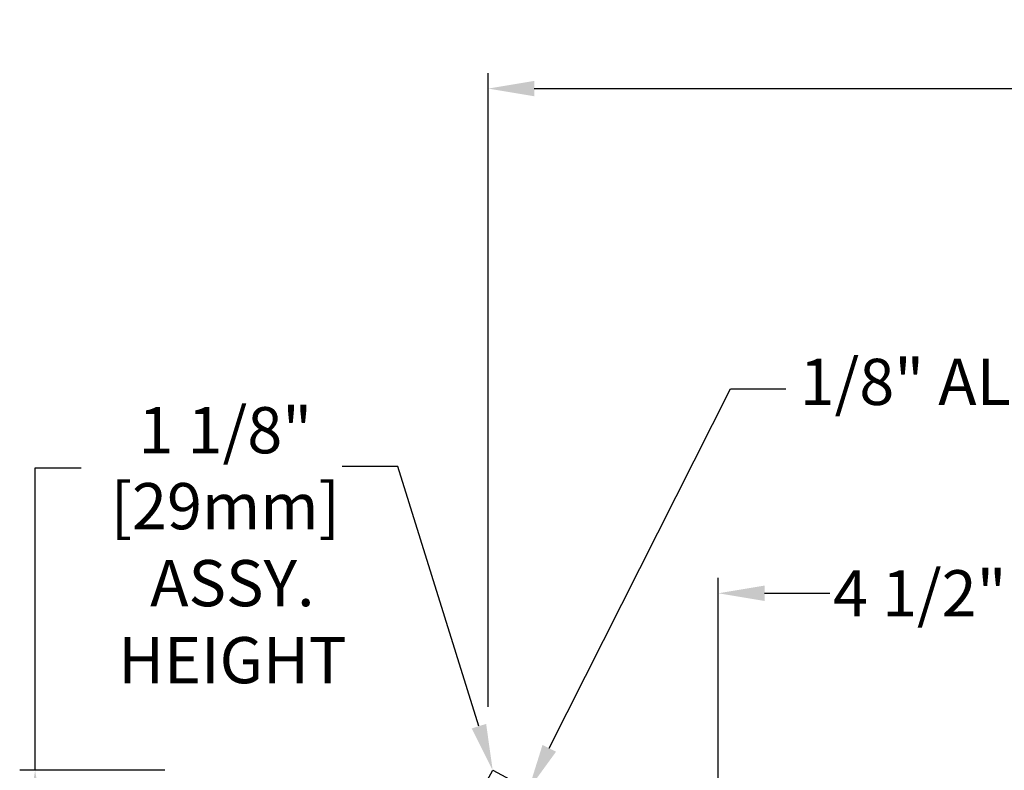
# Model space of a CAD drawing. Units: inches. Extents: x 164.6 to 196.8, y 2.2 to 18.3.
# Drawn here: x 164.7 to 171.1, y 13.5 to 18.3 of the extents above; entities that cross this region are included whole.
import ezdxf
from ezdxf import colors
from ezdxf.entities.mleader import LeaderData, LeaderLine
from ezdxf.math import Vec2, Vec3

# ---------------------------------------------------------------- set-up
doc = ezdxf.new("R2010")
doc.units = ezdxf.units.IN
doc.header["$MEASUREMENT"] = 0
doc.layers.add('COVER', color=4, linetype='Continuous')
doc.layers.add('DIM', color=6, linetype='Continuous')
doc.styles.get("Standard").update_dxf_attribs({"font": 'arial.ttf'})
doc.dimstyles.new('AA', dxfattribs={"dimtxt": 0.3, "dimasz": 0.3, "dimexe": 0.1, "dimexo": 0.1, "dimgap": 0.09, "dimtad": 0, "dimtih": 1, "dimtoh": 1, "dimdec": 4, "dimzin": 0, "dimdsep": 46, "dimlunit": 4, "dimtxsty": 'Standard', "dimcen": 0.09, "dimclrd": 256, "dimclre": 256, "dimclrt": 256, "dimadec": 0, "dimazin": 0, "dimtfac": 1, "dimtdec": 4, "dimtofl": 0, "dimtmove": 0, "dimatfit": 3, "dimfxl": 1, "dimfrac": 2, "dimtolj": 1, "dimtzin": 0, "dimlwd": -1, "dimarcsym": 0})
doc.dimstyles.new('JWARCH', dxfattribs={"dimtxt": 0.3, "dimasz": 0.3, "dimexe": 0.1, "dimexo": 0.1, "dimgap": 0.09, "dimtad": 0, "dimtih": 1, "dimtoh": 1, "dimdec": 4, "dimzin": 3, "dimdsep": 46, "dimlunit": 4, "dimtxsty": 'Standard', "dimcen": 0.09, "dimadec": 0, "dimazin": 0, "dimtfac": 1, "dimtdec": 4, "dimtofl": 0, "dimtmove": 0, "dimatfit": 3, "dimfxl": 1, "dimfrac": 2, "dimtolj": 1, "dimtzin": 0, "dimarcsym": 0})

# ---------------------------------------------------------------- blocks, each defined once
blk = doc.blocks.new('*D29')
at = {"layer": 'DEFPOINTS', "color": 0, "transparency": 16777216}
for p in [(165.7732, 13.4649), (164.8303, 12.3399), (166.2732, 12.3399)]:
    blk.add_point(p, dxfattribs=at)
at = {"layer": 'DIM', "color": 0, "lineweight": -2, "transparency": 16777216}
for p, q in [((164.8303, 13.4649), (164.8303, 15.4284)), ((164.8303, 15.4284), (165.1303, 15.4284)), ((165.6732, 13.4649), (164.7303, 13.4649)), ((164.8303, 12.6399), (164.8303, 13.1649)), ((166.1732, 12.3399), (164.7303, 12.3399))]:
    blk.add_line(p, q, dxfattribs=at)
at = {"layer": 'DIM', "color": 0, "transparency": 16777216}
for points in [[(164.7803, 13.1649), (164.8803, 13.1649), (164.8303, 13.4649)], [(164.7803, 12.6399), (164.8803, 12.6399), (164.8303, 12.3399)]]:
    blk.add_solid(points, dxfattribs=at)
at = {"layer": 'DIM', "color": 0, "transparency": 16777216, "char_height": 0.3, "attachment_point": 5}
for s, insert in [('\\A1;1 1/8"', (166.066, 15.6736)), ('\\A1;[29mm] \\P ASSY. \\P HEIGHT', (166.066, 14.6802))]:
    blk.add_mtext(s, dxfattribs=dict(at, insert=insert))
blk = doc.blocks.new('*D30')
at = {"layer": 'DEFPOINTS', "color": 0, "transparency": 16777216}
for p in [(173.7684, 14.6144), (169.2684, 13.0599), (173.7684, 13.0599)]:
    blk.add_point(p, dxfattribs=at)
at = {"layer": 'DIM', "lineweight": -2, "transparency": 16777216}
for p, q in [((169.2684, 13.1599), (169.2684, 14.7144)), ((173.7684, 13.1599), (173.7684, 14.7144))]:
    blk.add_line(p, q, dxfattribs=at)
at = {"layer": 'DIM', "transparency": 16777216}
for p, q in [((169.5684, 14.6144), (169.9929, 14.6144)), ((173.4684, 14.6144), (172.968, 14.6144))]:
    blk.add_line(p, q, dxfattribs=at)
for points in [[(169.5684, 14.6644), (169.5684, 14.5644), (169.2684, 14.6144)], [(173.4684, 14.6644), (173.4684, 14.5644), (173.7684, 14.6144)]]:
    blk.add_solid(points, dxfattribs=at)
at = {"layer": 'DIM', "transparency": 16777216, "insert": (171.4805, 14.6144), "char_height": 0.3, "attachment_point": 5}
blk.add_mtext('\\A1;4 1/2" [114mm]', dxfattribs=at)
blk = doc.blocks.new('*D31')
at = {"layer": 'DEFPOINTS', "color": 0}
for p in [(194.7656, 17.892), (167.7732, 13.7768), (194.7656, 13.4649)]:
    blk.add_point(p, dxfattribs=at)
at = {"layer": 'DIM', "lineweight": -2}
for p, q in [((167.7732, 13.8768), (167.7732, 17.992)), ((194.7656, 16.1271), (194.7656, 17.992)), ((194.7656, 13.5649), (194.7656, 16.0021))]:
    blk.add_line(p, q, dxfattribs=at)
at = {"layer": 'DIM'}
for p, q in [((168.0732, 17.892), (179.9085, 17.892)), ((194.4656, 17.892), (182.6283, 17.892))]:
    blk.add_line(p, q, dxfattribs=at)
for points in [[(168.0732, 17.942), (168.0732, 17.842), (167.7732, 17.892)], [(194.4656, 17.842), (194.4656, 17.942), (194.7656, 17.892)]]:
    blk.add_solid(points, dxfattribs=at)
at = {"layer": 'DIM', "insert": (181.2684, 17.892), "char_height": 0.3, "attachment_point": 5}
blk.add_mtext('\\A1;2\'-3" [686mm]', dxfattribs=at)

msp = doc.modelspace()

# ---------------------------------------------------------------- dimensions: what is measured, and where the dimension line sits
at = {"layer": 'DIM'}
dim = msp.add_linear_dim(base=(164.83028, 12.33989), p1=(165.77321, 13.46489), p2=(166.27321, 12.33989), angle=90, text='<> \\P ASSY. \\P HEIGHT', dimstyle='JWARCH', override={"dimpost": '\\X'}, dxfattribs=at)
dim.commit()
dim.dimension.update_dxf_attribs({"geometry": '*D29', "text_midpoint": (166.06595, 15.42845), "dimtype": 160})

# ---------------------------------------------------------------- leaders
ml = msp.add_multileader_mtext('Standard', dxfattribs=at)
ml.set_content('{1/8" ALUMINUM WING PLATE (#SF-WP-7.44-A28)}')
ml.set_leader_properties()
ml.build(insert=Vec2(0, 0))
ml.multileader.update_dxf_attribs({"dogleg_length": 0.36, "arrow_head_size": 0.3})
ctx = ml.context
ctx.base_point, ctx.char_height, ctx.arrow_head_size, ctx.landing_gap_size, ctx.plane_origin = Vec3(169.70653, 15.94327), 0.3, 0.3, 0.09, Vec3(171.69074, 13.19447)
notes = []
notes.append((ctx, [(0, (1, 1, 0), (169.34653, 15.94327), (1, 0), 0.36, [(0, [(168.03561, 13.34)], 0, [])])]))
ctx.mtext.insert, ctx.mtext.flow_direction = Vec3(169.79653, 16.13737), 5
ctx.mtext.has_bg_fill, ctx.mtext.bg_color, ctx.mtext.bg_scale_factor, ctx.mtext.bg_transparency, ctx.mtext.use_window_bg_color = 1, -1027028792, 1.5, 0, 1
for ctx, leaders in notes:
    for number, flags, end, landing, length, lines in leaders:
        leader = LeaderData()
        leader.index, (leader.has_last_leader_line, leader.has_dogleg_vector, leader.attachment_direction) = number, flags
        leader.last_leader_point, leader.dogleg_vector, leader.dogleg_length = Vec3(end), Vec3(landing), length
        for number, points, colour, breaks in lines:
            line = LeaderLine()
            line.index, line.vertices, line.color, line.breaks = number, Vec3.list(points), colors.encode_raw_color(colour), breaks
            leader.lines.append(line)
        ctx.leaders.append(leader)

# ---------------------------------------------------------------- next in the draw order: linework, layer by layer
at = {"layer": 'COVER'}
msp.add_lwpolyline([(175.26838, 13.08989), (168.23692, 13.08989), (167.74366, 13.35502), (167.80284, 13.46512), (168.26838, 13.21489), (175.26838, 13.21489)], close=True, dxfattribs=at)

# ---------------------------------------------------------------- next in the draw order: dimensions: what is measured, and where the dimension line sits
at = {"layer": 'DIM'}
for base, p1, p2, picture, middle in [((194.76563, 17.89204), (167.77321, 13.77682), (194.76563, 13.46489), '*D31', (181.26838, 17.89204)), ((173.76838, 14.61442), (169.26838, 13.05989), (173.76838, 13.05989), '*D30', (171.48047, 14.61442))]:
    dim = msp.add_linear_dim(base=base, p1=p1, p2=p2, dimstyle='AA', dxfattribs=at)
    dim.commit()
    dim.dimension.update_dxf_attribs({"geometry": picture, "text_midpoint": middle, "dimtype": 160})

# ---------------------------------------------------------------- next in the draw order: leaders
ml = msp.add_multileader_mtext('Standard', dxfattribs=at)
ml.set_content('', color=256)
ml.set_leader_properties()
ml.build(insert=Vec2(0, 0))
ml.multileader.update_dxf_attribs({"dogleg_length": 0.36, "arrow_head_size": 0.3})
ctx = ml.context
ctx.base_point, ctx.char_height, ctx.arrow_head_size, ctx.landing_gap_size, ctx.plane_origin = Vec3(166.64563, 15.43703), 0.3, 0.3, 0.09, Vec3(167.80284, 13.46512)
notes = []
notes.append((ctx, [(0, (1, 1, 0), (167.18563, 15.43703), (-1, 0), 0.36, [(0, [(167.80284, 13.46512)], 0, [])])]))
ctx.mtext.insert, ctx.mtext.flow_direction = Vec3(166.73563, 15.58703), 5
ctx.mtext.has_bg_fill, ctx.mtext.bg_color, ctx.mtext.bg_scale_factor, ctx.mtext.bg_transparency, ctx.mtext.use_window_bg_color = 1, -1027028792, 1.5, 0, 1
for ctx, leaders in notes:
    for number, flags, end, landing, length, lines in leaders:
        leader = LeaderData()
        leader.index, (leader.has_last_leader_line, leader.has_dogleg_vector, leader.attachment_direction) = number, flags
        leader.last_leader_point, leader.dogleg_vector, leader.dogleg_length = Vec3(end), Vec3(landing), length
        for number, points, colour, breaks in lines:
            line = LeaderLine()
            line.index, line.vertices, line.color, line.breaks = number, Vec3.list(points), colors.encode_raw_color(colour), breaks
            leader.lines.append(line)
        ctx.leaders.append(leader)

doc.saveas('drawing.dxf')
